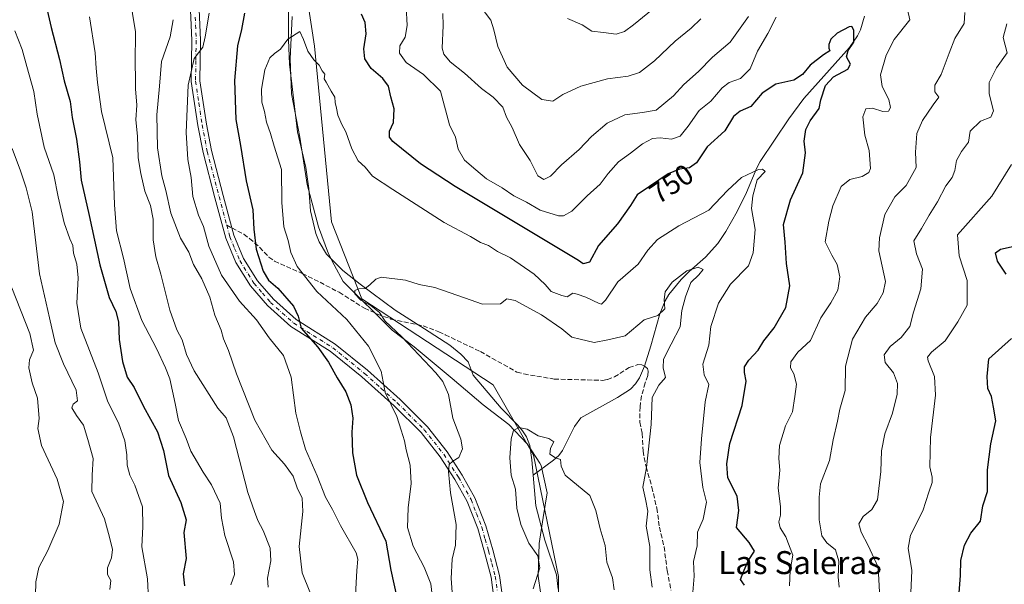
# Model space of a CAD drawing. Units: metres. Extents: x 617800 to 621255, y 4722494 to 4724866.
# Drawn here: x 620244 to 620586, y 4722783 to 4722979 of the extents above; entities that cross this region are included whole.
import ezdxf
from ezdxf.enums import TextEntityAlignment as Align

# ---------------------------------------------------------------- set-up
doc = ezdxf.new("R2010")
doc.units = ezdxf.units.M
doc.header["$MEASUREMENT"] = 0
doc.linetypes.add('DGN Style 3', pattern=[2.307223458686699, 1.648016756204785, -0.6592067024819142])
doc.linetypes.add('DGN Style 4', pattern=[2.6384748266838614, 1.318413404963828, -0.6592067024819142, 0.001648016756204785, -0.6592067024819142])
for name, color, linetype, lineweight in [('Arbolado forestal CxS', 92, 'Continuous', 0), ('Camino Cxs', 7, 'Continuous', 0), ('Camino eje', 30, 'DGN Style 4', 13), ('Corriente natural lineal', 142, 'Continuous', 13), ('Curva de nivel maestra', 30, 'Continuous', 30), ('Curva de nivel normal', 30, 'Continuous', 0), ('Entidad de ámbito territorial', 7, 'Continuous', 0), ('Entidad de ámbito territorial CxS', 92, 'Continuous', 0), ('Matorral CxS', 135, 'Continuous', 0), ('Rótulo de curva de nivel directora', 7, 'Continuous', 0), ('Senda', 7, 'DGN Style 3', 0), ('Senda no paivmentada conexión', 7, 'DGN Style 3', 0), ('Texto cartográfico', 7, 'Continuous', 0)]:
    doc.layers.add(name, color=color, linetype=linetype, lineweight=lineweight)
doc.styles.add('Style-Arial', font='txt')

msp = doc.modelspace()

# ---------------------------------------------------------------- linework, layer by layer
at = {"layer": 'Arbolado forestal CxS', "color": 92, "linetype": 'Continuous', "lineweight": 0}
for points in [[(620313.3510999996, 4723373.055500001, 770.7694999999949), (620302.7555000001, 4723327.1249, 768.5730999999942), (620277.6019000001, 4723276.7805, 765.4530999999988), (620277.0003000004, 4723235.6951, 763.6394), (620279.3548999997, 4723206.2523, 761.2969000000013), (620298.1892999997, 4723175.6315, 759.0239000000003), (620302.7928999999, 4723143.0767, 757.9689000000071), (620303.9693, 4723101.856100001, 754.5825999999943), (620313.3866999998, 4723055.9257, 750.633600000001), (620340.4619000005, 4723008.8169, 746.9171999999963), (620346.3475000003, 4722969.952299999, 745.0656000000017), (620352.2115000002, 4722908.833900001, 741.8470999999992), (620362.8369000005, 4722881.994100001, 740.7793999999994), (620408.4713000003, 4722852.140100001, 737.7358999999997), (620422.5119000003, 4722827.554300001, 733.6889999999986), (620431.2874999996, 4722785.4067, 732.7841999999946), (620431.0824999996, 4722718.043500001, 728.8319999999949), (620440.4994999999, 4722654.447100001, 728.9078000000009), (620434.6130999997, 4722626.181299999, 728.1275000000023), (620412.2451, 4722610.8717, 723.3001999999979), (620404.0047000004, 4722581.428900001, 721.3463000000047), (620411.0670999996, 4722561.407099999, 719.969299999997), (620426.1092999997, 4722538.5933, 718.6551999999938), (619662.6692000004, 4722525.413000001, 804.3374999999943)], [(620303.9693, 4723101.856100001, 754.5825999999943), (620313.3866999998, 4723055.9257, 750.633600000001), (620340.4619000005, 4723008.8169, 746.9171999999963), (620346.3475000003, 4722969.952299999, 745.0656000000017), (620352.2115000002, 4722908.833900001, 741.8470999999992), (620362.8369000005, 4722881.994100001, 740.7793999999994), (620408.4713000003, 4722852.140100001, 737.7358999999997), (620422.5119000003, 4722827.554300001, 733.6889999999986), (620431.2874999996, 4722785.4067, 732.7841999999946), (620431.0824999996, 4722718.043500001, 728.8319999999949), (620440.4994999999, 4722654.447100001, 728.9078000000009), (620434.6130999997, 4722626.181299999, 728.1275000000023), (620412.2451, 4722610.8717, 723.3001999999979), (620404.0047000004, 4722581.428900001, 721.3463000000047), (620411.0670999996, 4722561.407099999, 719.969299999997), (620426.1091999998, 4722538.593400001, 718.6551999999938)]]:
    msp.add_polyline3d(points, dxfattribs=at)
at = {"layer": 'Camino Cxs', "color": 7, "linetype": 'Continuous', "lineweight": 0}
for points in [[(620409.1401000004, 4722775.350099999, 741.7069000000047), (620407.7901, 4722785.1501, 740.1631000000052), (620405.4700999996, 4722793.9001, 740.7866000000067), (620403.1401000004, 4722802.0801, 740.529999999999), (620399.4501, 4722811.5101, 741.8475000000036), (620395.1901000004, 4722819.1501, 742.7330999999978), (620390.0900999998, 4722827.040100001, 745.2495000000055), (620383.4200999998, 4722835.4801, 746.1823000000004), (620374.0601000005, 4722844.7601, 749.5752000000067), (620362.7901, 4722854.9101, 752.1178000000073), (620351.8201000001, 4722863.780099999, 753.3888000000007), (620338.1401000004, 4722872.4101, 754.9906000000047), (620329.9501, 4722879.7401, 756.7418000000035), (620324.0601000005, 4722886.5101, 758.5730999999942), (620318.9901000002, 4722894.620100001, 759.0518000000012), (620315.4301000005, 4722903.1601, 757.1306999999942), (620311.7001, 4722917.200099999, 759.1196000000054), (620307.5601000005, 4722932.970100001, 759.3371000000043), (620305.7600999996, 4722942.300100001, 761.0835999999982), (620303.4501, 4722957.690099999, 760.199299999993), (620303.6501000002, 4722971.960100001, 761.7675000000019), (620303.0100999996, 4722987.970100001, 763.102899999998)], [(620409.1401000004, 4722775.350099999, 741.7069000000047), (620407.7901, 4722785.1501, 740.1631000000052), (620405.4700999996, 4722793.9001, 740.7866000000067), (620403.1401000004, 4722802.0801, 740.529999999999), (620399.4501, 4722811.5101, 741.8475000000036), (620395.1901000004, 4722819.1501, 742.7330999999978), (620390.0900999998, 4722827.040100001, 745.2495000000055), (620383.4200999998, 4722835.4801, 746.1823000000004), (620374.0601000005, 4722844.7601, 749.5752000000067), (620362.7901, 4722854.9101, 752.1178000000073), (620351.8201000001, 4722863.780099999, 753.3888000000007), (620338.1401000004, 4722872.4101, 754.9906000000047), (620329.9501, 4722879.7401, 756.7418000000035), (620324.0601000005, 4722886.5101, 758.5730999999942), (620318.9901000002, 4722894.620100001, 759.0518000000012), (620315.4301000005, 4722903.1601, 757.1306999999942), (620311.7001, 4722917.200099999, 759.1196000000054), (620307.5601000005, 4722932.970100001, 759.3371000000043), (620305.7600999996, 4722942.300100001, 761.0835999999982), (620303.4501, 4722957.690099999, 760.199299999993), (620303.6501000002, 4722971.960100001, 761.7675000000019), (620303.0100999996, 4722987.970100001, 763.102899999998)], [(620306.0100999996, 4722988.130100001, 761.507700000002), (620306.6601, 4722971.9901, 758.885500000004), (620306.4501, 4722957.890100001, 757.0347000000039), (620308.7200999996, 4722942.800100001, 758.5114999999934), (620310.4901000002, 4722933.640100001, 757.642200000002), (620314.6001000004, 4722917.960100001, 759.5426000000007), (620317.6001000004, 4722906.670100001, 754.051099999997), (620318.2801000001, 4722904.120100001, 754.6606000000029), (620321.6700999998, 4722896.0001, 757.8246000000072), (620326.4801000003, 4722888.3101, 755.6837999999989), (620332.0900999998, 4722881.850099999, 753.3641999999965), (620339.9600999998, 4722874.8101, 754.1723000000056), (620353.5701000001, 4722866.2301, 752.4075000000012), (620364.7401000002, 4722857.200099999, 749.7431000000071), (620376.1201, 4722846.940099999, 747.9510000000009), (620385.6601, 4722837.4801, 745.6640999999945), (620392.5301000001, 4722828.790100001, 742.1634999999952), (620397.7600999996, 4722820.700099999, 741.1432999999961), (620402.1700999998, 4722812.790100001, 740.699299999993), (620405.9901000002, 4722803.040100001, 740.7501999999951), (620408.3601000002, 4722794.700099999, 739.1763000000064), (620410.7401000002, 4722785.7401, 739.165399999998), (620412.1101000002, 4722775.7501, 739.5852000000014)], [(620306.0100999996, 4722988.130100001, 761.507700000002), (620306.6601, 4722971.9901, 758.885500000004), (620306.4501, 4722957.890100001, 757.0347000000039), (620308.7200999996, 4722942.800100001, 758.5114999999934), (620310.4901000002, 4722933.640100001, 757.642200000002), (620314.6001000004, 4722917.960100001, 759.5426000000007), (620317.6001000004, 4722906.670100001, 754.051099999997), (620318.2801000001, 4722904.120100001, 754.6606000000029), (620321.6700999998, 4722896.0001, 757.8246000000072), (620326.4801000003, 4722888.3101, 755.6837999999989), (620332.0900999998, 4722881.850099999, 753.3641999999965), (620339.9600999998, 4722874.8101, 754.1723000000056), (620353.5701000001, 4722866.2301, 752.4075000000012), (620364.7401000002, 4722857.200099999, 749.7431000000071), (620376.1201, 4722846.940099999, 747.9510000000009), (620385.6601, 4722837.4801, 745.6640999999945), (620392.5301000001, 4722828.790100001, 742.1634999999952), (620397.7600999996, 4722820.700099999, 741.1432999999961), (620402.1700999998, 4722812.790100001, 740.699299999993), (620405.9901000002, 4722803.040100001, 740.7501999999951), (620408.3601000002, 4722794.700099999, 739.1763000000064), (620410.7401000002, 4722785.7401, 739.165399999998), (620412.1101000002, 4722775.7501, 739.5852000000014)]]:
    msp.add_polyline3d(points, dxfattribs=at)
at = {"layer": 'Camino eje', "color": 30, "linetype": 'DGN Style 4', "lineweight": 13}
for points in [[(620304.8300999999, 4722980.045100001, 762.1750999999931), (620305.1551000001, 4722971.975099999, 760.3307000000059), (620305.0500999996, 4722964.925100001, 758.2654999999941), (620304.9501, 4722957.790100001, 758.5945999999968), (620306.1051000003, 4722950.095100001, 757.1824999999953), (620307.2401000002, 4722942.550100001, 758.8850999999996), (620309.0251000002, 4722933.3051, 758.4809999999999), (620311.0950999996, 4722925.420100001, 758.0774999999995), (620313.1501000002, 4722917.5801, 758.8214000000008), (620315.7984999996, 4722907.612299999, 756.297200000001)], [(620315.7984999996, 4722907.612299999, 756.297200000001), (620316.8551000003, 4722903.640100001, 754.8410000000005), (620318.5500999996, 4722899.5801, 756.0967999999993), (620320.3300999999, 4722895.3101, 758.1748999999982), (620325.2701000003, 4722887.4101, 756.8312000000006), (620328.2150999998, 4722884.0251, 755.6061999999947), (620331.0201000003, 4722880.795100001, 755.0236000000006), (620339.0500999996, 4722873.610099999, 754.2796999999993), (620345.8901000004, 4722869.295100001, 753.060500000007), (620352.6951000001, 4722865.005100001, 752.5488999999943), (620363.7651000004, 4722856.0551, 750.7304000000004), (620369.4550999999, 4722850.925100001, 750.2609999999986), (620375.0900999998, 4722845.850099999, 748.5466000000015), (620384.5401, 4722836.4801, 745.6211999999941), (620391.3101000005, 4722827.915100001, 743.411500000002), (620396.4751000004, 4722819.925100001, 741.5541999999988), (620400.8101000005, 4722812.1501, 741.0798999999971), (620402.7200999996, 4722807.2751, 739.2485000000015), (620404.5651000004, 4722802.5601, 740.4438999999985), (620405.7500999998, 4722798.390100001, 740.7638000000007), (620406.9151, 4722794.300100001, 739.2137999999978), (620408.0751, 4722789.925100001, 739.2731000000058), (620409.2651000004, 4722785.4451, 739.6680999999954), (620409.9501, 4722780.450099999, 739.9931999999973)]]:
    msp.add_polyline3d(points, dxfattribs=at)
at = {"layer": 'Corriente natural lineal', "color": 142, "linetype": 'Continuous', "lineweight": 13, "extrusion": (-0.04287047401199082, -0.0312887759391707, 0.9985905742386195), "elevation": -173636.5144136852, "flags": 128}
msp.add_lwpolyline([(-3449086.110383562, 3280803.670974461), (-3449086.110383562, 3280794.905878281)], dxfattribs=at)
at = {"layer": 'Corriente natural lineal', "color": 142, "linetype": 'Continuous', "lineweight": 13}
for points in [[(620337.1501000002, 4722995.470100001, 746.4195999999939), (620337.3000999996, 4722972.130100001, 745.5323000000063), (620337.6601, 4722963.710100001, 744.1619999999967), (620340.4301000005, 4722940.120100001, 743.1261999999988), (620343.2701000003, 4722927.700099999, 742.7661999999983), (620344.4001000002, 4722920.360099999, 742.5025000000023), (620344.9200999998, 4722912.600099999, 742.2434000000068), (620346.7500999998, 4722904.720100001, 742.204700000002), (620347.9401000004, 4722901.8201, 742.1616000000067), (620350.4801000003, 4722897.530099999, 741.9060000000028), (620356.2600999996, 4722891.9301, 740.9667000000045), (620362.2500999998, 4722887.110099999, 740.2891999999993), (620374.4401000004, 4722878.100099999, 739.2834000000004), (620384.6801000005, 4722871.520099999, 738.4113000000071), (620393.4200999998, 4722865.9101, 737.9455000000017), (620397.3101000005, 4722862.790100001, 737.8457000000053), (620399.8400999998, 4722860.0801, 737.5158999999985), (620401.5301000001, 4722855.420100001, 737.6647999999988), (620411.2701000003, 4722843.9801, 737.5322000000016), (620417.1201, 4722838.0601, 736.1235000000015), (620418.7801000001, 4722836.120100001, 735.5409000000074), (620420.1801000005, 4722834.0001, 734.9513000000007), (620421.3101000005, 4722830.970100001, 734.3705000000047), (620422.0000999998, 4722826.040100001, 733.7829999999958), (620422.4700999996, 4722820.690099999, 733.6033000000026)], [(620537.7801000001, 4722980.340100001, 750.9263999999966), (620536.3400999998, 4722975.5701, 750.6162999999942), (620535.3701, 4722973.5701, 750.4284000000043), (620532.5301000001, 4722969.4301, 749.2885999999999), (620516.7001, 4722951.690099999, 748.7333999999975), (620511.3901000004, 4722944.6801, 747.6970000000001), (620501.4801000003, 4722929.7601, 746.2216000000044), (620500.2901, 4722927.590100001, 746.0708000000013), (620496.7301000003, 4722919.0601, 744.1493000000046), (620493.4001000002, 4722912.4101, 743.4856000000001), (620489.5100999996, 4722905.390100001, 743.0065999999933), (620486.6901000004, 4722901.300100001, 742.4899000000005), (620482.4101, 4722896.470100001, 741.4085999999952), (620476.7500999998, 4722891.5701, 741.2231999999932), (620473.9600999998, 4722888.780099999, 741.1361999999937), (620469.6700999998, 4722883.520099999, 741.1257999999943), (620468.4101, 4722881.340100001, 741.1143000000012), (620466.4901000002, 4722876.7401, 740.4331999999995), (620463.3901000004, 4722865.6501, 738.431899999996), (620461.2001, 4722858.630100001, 737.5718999999954), (620459.4301000005, 4722854.5101, 737.0899999999965), (620458.0701000001, 4722852.390100001, 736.7418999999937), (620456.3101000005, 4722850.600099999, 736.6496000000043), (620451.8300999999, 4722847.620100001, 736.4061999999976), (620439.0800999999, 4722840.5701, 735.8752999999998), (620436.8400999998, 4722837.5801, 735.4043999999994), (620432.7001, 4722829.2401, 734.7623000000021), (620431.4200999998, 4722827.540100001, 734.3948999999994), (620429.5401, 4722825.850099999, 734.068499999994)], [(620422.4700999996, 4722820.690099999, 733.6033000000026), (620423.4101, 4722809.940099999, 733.164300000004), (620426.5601000005, 4722798.0001, 732.3816999999982), (620430.5500999996, 4722785.950099999, 733.1413000000031), (620431.1300999997, 4722780.970100001, 732.3410000000005)]]:
    msp.add_polyline3d(points, dxfattribs=at)
at = {"layer": 'Curva de nivel maestra', "color": 30, "linetype": 'Continuous', "lineweight": 30, "flags": 128}
for points, elevation in [([(620251.8499999996, 4722989.040100001), (620254.6600000003, 4722976.470100001), (620257.6100000005, 4722965.300100001), (620259.2300000006, 4722957.920100001), (620261.29, 4722950.6601), (620261.9600000001, 4722945.100099999), (620263.4600000001, 4722937.600099999), (620264.54, 4722929.6801), (620265.0800000001, 4722923.270099999), (620267.9199999999, 4722911.040100001), (620271.6200000001, 4722893.8201), (620274.9199999999, 4722882.470100001), (620277.1900000004, 4722877.6601), (620278.1799999997, 4722873.9801), (620278.3499999996, 4722867.8201), (620279.5099999999, 4722860.1801), (620281.2000000002, 4722854.790100001), (620283.6200000001, 4722851.100099999), (620286.8399999999, 4722844.5601), (620291.7599999999, 4722835.720100001), (620293.8200000003, 4722829.290100001), (620295.4900000002, 4722820.590100001), (620299.7800000003, 4722811.090100001), (620301.6299999999, 4722805.0801), (620300.9000000004, 4722800.6801), (620301.7199999997, 4722791.6601), (620300.6299999999, 4722786.3301), (620301.1100000005, 4722782.140100001)], 775), ([(620321.9500000002, 4722981.4801), (620320.9500000002, 4722975.800100001), (620319.5700000003, 4722970.040100001), (620318.4900000002, 4722957.960100001), (620318.9500000002, 4722944.420100001), (620320.5499999998, 4722935.3301), (620322.5899999999, 4722923.0601), (620324.9199999999, 4722913.0001), (620325.2300000006, 4722906.2401), (620326.0800000001, 4722899.3201), (620328.4400000004, 4722891.600099999), (620330.3600000005, 4722888.4801), (620333.54, 4722885.700099999), (620339.0599999996, 4722879.420100001), (620340.6600000003, 4722876.020099999), (620341.75, 4722871.780099999), (620347.54, 4722865.170100001), (620351.2300000006, 4722860.020099999), (620354.1900000004, 4722854.4901), (620357.2100000001, 4722849.690099999), (620358.9400000004, 4722845.120100001), (620359.6699999999, 4722840.470100001), (620359.3399999999, 4722835.6601), (620359.5300000003, 4722828.4101), (620360.9699999997, 4722820.6601), (620364.7400000002, 4722811.0801), (620371.1900000004, 4722797.6601), (620372.9500000002, 4722787.640100001), (620375.2400000002, 4722776.9901)], 750), ([(620496.0199999996, 4722782.360099999), (620494.6600000003, 4722784.340100001), (620495.4800000006, 4722786.790100001), (620497.2800000003, 4722790.840100001), (620499.4699999997, 4722794.170100001), (620497.6200000001, 4722797.1801), (620493.1699999999, 4722802.440099999), (620494.0199999996, 4722808.3301), (620493.4500000002, 4722813.3201), (620490.2199999997, 4722819.7301), (620489.8399999999, 4722824.590100001), (620490.8600000005, 4722831.690099999), (620495.1500000004, 4722844.840100001), (620496.54, 4722853.3101), (620495.9800000006, 4722856.3301), (620496, 4722858.3301), (620497.5499999998, 4722860.6601), (620500.7400000002, 4722864.130100001), (620502.7199999997, 4722867.390100001), (620506.3099999996, 4722871.9801), (620510.3499999996, 4722879.0001), (620511.7699999996, 4722886.5701), (620510.5700000003, 4722894.3301), (620510.1500000004, 4722901.780099999), (620509.6200000001, 4722907.850099999), (620511.9500000002, 4722916.460100001), (620516.29, 4722925.850099999), (620517.1699999999, 4722932.790100001), (620516.7999999998, 4722936.9301), (620517.3300000001, 4722940.960100001), (620518.8300000001, 4722943.960100001), (620521.9500000002, 4722948.2601), (620522.5800000001, 4722951.2301), (620524.1799999997, 4722956.270099999), (620527.0099999999, 4722959.2601), (620531.9600000001, 4722961.970100001), (620532.8899999997, 4722963.7301), (620531.54, 4722966.1801), (620532.0199999996, 4722968.4001), (620534.0499999998, 4722971.280099999), (620534.0999999996, 4722975.5601), (620533.2999999998, 4722976.770099999), (620532.4199999999, 4722976.6601), (620528.2199999997, 4722974.5001), (620526, 4722972.3301), (620525.29, 4722970.4901), (620525.3499999996, 4722969.300100001), (620525.7400000002, 4722968.360099999), (620523.54, 4722966.960100001), (620518.8700000001, 4722963.3201), (620516.2000000002, 4722960.0601), (620513.2000000002, 4722958.1501), (620506.8700000001, 4722956.720100001), (620502.2000000002, 4722953.550100001), (620498.2000000002, 4722948.960100001), (620494.5300000003, 4722947.300100001), (620492.2000000002, 4722945.4901), (620489.2000000002, 4722940.450099999), (620483.0099999999, 4722934.890100001), (620479.2999999998, 4722929.3201), (620476.9000000004, 4722927.550100001), (620473.3300000001, 4722927.130100001), (620469.3799999999, 4722925.5101), (620462.9699999997, 4722921.100099999), (620458.6699999999, 4722918.1501), (620456.3399999999, 4722914.440099999), (620451.7999999998, 4722908.100099999), (620445.2400000002, 4722900.5701), (620442.0300000003, 4722894.8101), (620439.9000000004, 4722894.1801), (620438.2000000002, 4722895.4101), (620395.29, 4722921.0601), (620383.1799999997, 4722928.9801), (620373.5899999999, 4722936.7301), (620372.4100000003, 4722938.3101), (620372.4299999997, 4722940.3301), (620373.8799999999, 4722943.390100001), (620374.04, 4722948.190099999), (620372.9000000004, 4722952.360099999), (620372.04, 4722956.0101), (620370.0800000001, 4722958.670100001), (620366.0599999996, 4722962.220100001), (620363.8300000001, 4722965.5601), (620363.5599999996, 4722968.960100001), (620364.3200000003, 4722974.270099999), (620363.9900000002, 4722978.130100001), (620362.6500000004, 4722981.120100001)], 750), ([(620587.0999999996, 4722890.5801), (620584.0800000001, 4722895.140100001), (620583.3700000001, 4722898.0001), (620585.0899999999, 4722899.2601), (620589.8300000001, 4722900.380100001)], 775), ([(620570.3399999999, 4722775.190099999), (620571.2199999997, 4722785.770099999), (620571.2599999999, 4722790.9301), (620572.5999999996, 4722796.300100001), (620574.7599999999, 4722800.460100001), (620578.1699999999, 4722804.6801), (620578.9900000002, 4722810.0001), (620580.5199999996, 4722815.0001), (620580.5700000003, 4722822.550100001), (620581.7199999997, 4722831.520099999), (620583.4100000003, 4722839.5101), (620582.6600000003, 4722844.3201), (620581.9100000003, 4722848.0001), (620580.6399999997, 4722850.770099999), (620580.4299999997, 4722854.970100001), (620581.0199999996, 4722861.1501), (620588.9600000001, 4722868.1601)], 775)]:
    msp.add_lwpolyline(points, dxfattribs=dict(at, elevation=elevation))
at = {"layer": 'Curva de nivel normal', "color": 30, "linetype": 'Continuous', "lineweight": 0, "flags": 128}
for points, elevation in [([(620434.4100000003, 4722979.520099999), (620439.4600000001, 4722977.3201), (620442.8200000003, 4722975.130100001), (620446.9199999999, 4722974.720100001), (620451.2999999998, 4722974.100099999), (620454.2699999996, 4722975.040100001), (620457.3899999997, 4722977.350099999), (620474.1799999997, 4722991.200099999)], 770), ([(620281.9299999997, 4722987.770099999), (620284.0499999998, 4722974.940099999), (620283.9400000004, 4722964.050100001), (620284.0800000001, 4722958.630100001), (620283.9900000002, 4722955.130100001), (620284.5300000003, 4722949.4001), (620284.1900000004, 4722944.2601), (620284.7699999996, 4722938.5701), (620284.9299999997, 4722931.110099999), (620285.9299999997, 4722925.6601), (620287.25, 4722919.5001), (620289.25, 4722914.5101), (620290.2000000002, 4722909.780099999), (620290.1799999997, 4722902.5101), (620291.0899999999, 4722896.670100001), (620292.8799999999, 4722890.550100001), (620295.9400000004, 4722878.0801), (620298.4400000004, 4722871.2401), (620300.25, 4722867.790100001), (620301.8200000003, 4722862.6801), (620304.5199999996, 4722857.0001), (620312.6900000004, 4722843.960100001), (620315.6500000004, 4722840.620100001), (620318.1600000003, 4722833.9901), (620323.1799999997, 4722814.6601), (620325.4299999997, 4722808.050100001), (620326.6200000001, 4722804.880100001), (620328.4800000006, 4722801.4001), (620330.9400000004, 4722795.220100001), (620331.2000000002, 4722790.790100001), (620330.0099999999, 4722784.8201), (620330.1799999997, 4722781.6501)], 765), ([(620378.2199999997, 4722983.6601), (620378.6200000001, 4722977.110099999), (620377.8700000001, 4722973.040100001), (620376.0899999999, 4722970.0101), (620375.9299999997, 4722967.540100001), (620378.2300000006, 4722964.2501), (620384.29, 4722960.0601), (620390.1699999999, 4722954.270099999), (620393.3799999999, 4722942.590100001), (620395.3700000001, 4722938.290100001), (620396.29, 4722934.1501), (620398.5700000003, 4722930.300100001), (620402.4400000004, 4722926.890100001), (620406.2100000001, 4722923.7401), (620411.6600000003, 4722920.6601), (620415.7699999996, 4722917.860099999), (620420.0899999999, 4722915.610099999), (620424.8399999999, 4722912.9001), (620431.2999999998, 4722910.860099999), (620433.0099999999, 4722910.9101), (620435.9500000002, 4722912.5601), (620441.1900000004, 4722917.8201), (620445.7199999997, 4722921.9001), (620448.5300000003, 4722925.6801), (620452.2000000002, 4722929.6601), (620456.2800000003, 4722932.6501), (620460.54, 4722935.960100001), (620463.9500000002, 4722937.8201), (620466.6699999999, 4722938.090100001), (620470.6299999999, 4722937.540100001), (620473.5800000001, 4722938.670100001), (620476.4299999997, 4722942.140100001), (620480.2000000002, 4722947.5001), (620484.2800000003, 4722950.850099999), (620488.2000000002, 4722955.460100001), (620490.7000000002, 4722957.3301), (620494.5499999998, 4722958.690099999), (620497.9600000001, 4722962.100099999), (620500.5700000003, 4722968.1501), (620504.1200000001, 4722974.3201), (620507.0599999996, 4722980.0001)], 755), ([(620480.8300000001, 4722979.4801), (620477.3799999999, 4722976.210100001), (620471.8300000001, 4722971.6801), (620464.6799999997, 4722964.890100001), (620459.4600000001, 4722960.8301), (620455.4600000001, 4722959.550100001), (620448.3300000001, 4722958.590100001), (620438.9800000006, 4722956.0101), (620432.7199999997, 4722953.130100001), (620429.3300000001, 4722950.8201), (620425.4900000002, 4722951.4301), (620418.6799999997, 4722956.3201), (620413.4400000004, 4722962.600099999), (620410.1900000004, 4722969.800100001), (620408.7300000006, 4722975.610099999), (620407.7599999999, 4722979.0001), (620403.6500000004, 4722984.370100001)], 765), ([(620552.1699999999, 4722985.2401), (620553.5300000003, 4722979.110099999), (620548.0300000003, 4722972.300100001), (620545.29, 4722966.8201), (620543.3499999996, 4722959.960100001), (620543.8700000001, 4722955.890100001), (620546.2800000003, 4722951.440099999), (620546.7800000003, 4722948.600099999), (620546.0599999996, 4722947.360099999), (620544.1699999999, 4722947.200099999), (620540.5999999996, 4722948.390100001), (620538.2599999999, 4722948.0801), (620537.1500000004, 4722945.3301), (620537.8399999999, 4722939.0001), (620539.3799999999, 4722933.6601), (620539.8399999999, 4722927.3301), (620539.2400000002, 4722925.970100001), (620536.9600000001, 4722924.540100001), (620532.6500000004, 4722923.5001), (620529.6299999999, 4722921.0601), (620526.7300000006, 4722914.350099999), (620525.3499999996, 4722909.0001), (620524.04, 4722901.840100001), (620526.4000000004, 4722897.1801), (620528.2000000002, 4722893.9301), (620529.2000000002, 4722889.6501), (620528.4800000006, 4722885.0101), (620526.0199999996, 4722880.6601), (620522.5899999999, 4722875.390100001), (620518.9500000002, 4722867.550100001), (620514.6100000005, 4722863.450099999), (620512.0899999999, 4722860.100099999), (620512.0199999996, 4722857.9901), (620513.1600000003, 4722855.940099999), (620514.04, 4722852.3301), (620513.5199999996, 4722848.0001), (620512.6500000004, 4722842.690099999), (620510.2800000003, 4722837.780099999), (620508.2199999997, 4722831.030099999), (620507.9900000002, 4722826.420100001), (620508.3099999996, 4722822.340100001), (620507.7000000002, 4722816.170100001), (620508.4699999997, 4722809.770099999), (620508.5599999996, 4722806.7601), (620507.9900000002, 4722804.420100001), (620508.3700000001, 4722802.300100001), (620510.3600000005, 4722799.2301), (620512.7999999998, 4722792.8301), (620511.8499999996, 4722787.420100001), (620511.6900000004, 4722782.1801)], 755), ([(620360.6299999999, 4722778.860099999), (620361.0499999998, 4722787.460100001), (620361.4199999999, 4722791.360099999), (620360.8200000003, 4722793.6601), (620355.3600000005, 4722803.090100001), (620352.5700000003, 4722808.720100001), (620350.1600000003, 4722813.020099999), (620347.2599999999, 4722820.4101), (620343.25, 4722829.720100001), (620341.4800000006, 4722835.690099999), (620339.8499999996, 4722842.2601), (620338.2199999997, 4722854.7401), (620335.5499999998, 4722862.290100001), (620330.5999999996, 4722868.390100001), (620326.1699999999, 4722874.710100001), (620320.2000000002, 4722881.2601), (620314.0300000003, 4722890.2401), (620309.5300000003, 4722900.3301), (620307.7199999997, 4722907.220100001), (620305.9299999997, 4722911.1801), (620304.0499999998, 4722917.640100001), (620303.4199999999, 4722924.220100001), (620302.2300000006, 4722930.450099999), (620301.7000000002, 4722939.890100001), (620302.3799999999, 4722956.4001), (620304.4199999999, 4722965.620100001), (620307.4699999997, 4722969.610099999), (620308.3499999996, 4722973.140100001), (620309.6799999997, 4722981.460100001)], 755), ([(620497.3499999996, 4722980.270099999), (620490.9800000006, 4722971.3301), (620484.8700000001, 4722966.100099999), (620479.9400000004, 4722961.0701), (620474.9299999997, 4722956.590100001), (620471.2800000003, 4722952.640100001), (620465.25, 4722947.620100001), (620460.4400000004, 4722946.880100001), (620454.3300000001, 4722946.100099999), (620448.2000000002, 4722943.090100001), (620442.7100000001, 4722938.5101), (620438.4000000004, 4722934.0001), (620432.25, 4722928.620100001), (620428.4199999999, 4722924.6601), (620426.2000000002, 4722923.4901), (620424.1100000005, 4722924.8301), (620421.3799999999, 4722930.110099999), (620417.6900000004, 4722935.7601), (620415.0999999996, 4722941.640100001), (620413.2100000001, 4722945.200099999), (620411.8600000005, 4722948.6601), (620408.5800000001, 4722952.2301), (620404.5099999999, 4722955.1801), (620398.54, 4722960.5601), (620393.5999999996, 4722964.440099999), (620391.3600000005, 4722967.190099999), (620390.79, 4722969.210100001), (620391.1100000005, 4722977.130100001), (620390.9500000002, 4722981.3101)], 760), ([(620528.8899999997, 4722781.6801), (620528.5800000001, 4722785.2301), (620528.8799999999, 4722790.770099999), (620527.7000000002, 4722794.6601), (620524.6399999997, 4722797.140100001), (620522.8899999997, 4722799.5801), (620522.0300000003, 4722805.100099999), (620522.0300000003, 4722813.0001), (620522.4800000006, 4722817.6601), (620525.5599999996, 4722825.7301), (620526.9000000004, 4722832.940099999), (620528.3200000003, 4722839.4801), (620529.1799999997, 4722843.5701), (620531, 4722850.0701), (620531.2000000002, 4722858.5801), (620533.5800000001, 4722867.9901), (620538.0999999996, 4722875.640100001), (620542.1500000004, 4722880.360099999), (620544.2800000003, 4722884.1601), (620545.0999999996, 4722888.040100001), (620542.79, 4722898.770099999), (620542.9600000001, 4722903.270099999), (620544.8200000003, 4722911.340100001), (620548.2999999998, 4722917.530099999), (620552.3099999996, 4722921.470100001), (620555.79, 4722927.720100001), (620555.5, 4722933.0001), (620556.0099999999, 4722939.520099999), (620557.9199999999, 4722944.110099999), (620561.7100000001, 4722949.520099999), (620563.6200000001, 4722952.2501), (620562.2100000001, 4722954.020099999), (620562.2199999997, 4722956.370100001), (620564.3899999997, 4722960.140100001), (620567.2599999999, 4722967.450099999), (620569.1799999997, 4722972.6601), (620572.4299999997, 4722977.8101), (620572.6799999997, 4722981.640100001)], 760), ([(620317.25, 4722782.470100001), (620318.5199999996, 4722786.120100001), (620318.1699999999, 4722790.540100001), (620315.1799999997, 4722799.6501), (620313.9400000004, 4722805.7401), (620313.4699999997, 4722810.9001), (620310.5, 4722817.280099999), (620307.5800000001, 4722821.6501), (620303.2999999998, 4722829.020099999), (620301.6600000003, 4722833.4301), (620298.9699999997, 4722839.700099999), (620297.8600000005, 4722845.640100001), (620295.9800000006, 4722854.120100001), (620294.4400000004, 4722857.960100001), (620291.4000000004, 4722864.7401), (620286.2999999998, 4722874.4901), (620282.1500000004, 4722885.620100001), (620279.8600000005, 4722896.190099999), (620277.4900000002, 4722905.710100001), (620276.7599999999, 4722914.7601), (620276.0999999996, 4722931.0601), (620272.2100000001, 4722947.1601), (620270.8600000005, 4722957.3301), (620270.3600000005, 4722962.3201), (620270.0199999996, 4722967.600099999), (620268.0300000003, 4722980.110099999)], 770), ([(620297.1100000005, 4722979.1601), (620296.0800000001, 4722973.210100001), (620293.0800000001, 4722964.6601), (620292.4199999999, 4722956.0001), (620291.4800000006, 4722946.0001), (620291.6500000004, 4722934.5101), (620293.1600000003, 4722924.770099999), (620294.5800000001, 4722919.720100001), (620296.3799999999, 4722911.850099999), (620299.7599999999, 4722903.100099999), (620302.5999999996, 4722898.2301), (620304.2699999996, 4722893.950099999), (620307.1900000004, 4722889.0001), (620309.9199999999, 4722882.550100001), (620311.6399999997, 4722876.380100001), (620313.8600000005, 4722871.1501), (620314.6500000004, 4722868.0601), (620316.4400000004, 4722863.9901), (620319.1600000003, 4722855.9101), (620325.5599999996, 4722839.790100001), (620331.4600000001, 4722829.3201), (620335.9500000002, 4722824.460100001), (620338.9100000003, 4722820.350099999), (620340.3399999999, 4722816.280099999), (620342.0099999999, 4722812.6501), (620342.3200000003, 4722808.040100001), (620341.0300000003, 4722795.8201), (620342.04, 4722786.700099999), (620344.75, 4722780.050100001)], 760), ([(620542.9800000006, 4722779.890100001), (620542.5499999998, 4722788.6801), (620539.0599999996, 4722796.140100001), (620536.6200000001, 4722800.790100001), (620535.8399999999, 4722803.6801), (620537.2400000002, 4722806.220100001), (620540.3300000001, 4722808.6601), (620542.2699999996, 4722812.030099999), (620543.5, 4722821.960100001), (620543.6600000003, 4722829.120100001), (620544.8200000003, 4722835.020099999), (620547.5199999996, 4722842.2401), (620549.1600000003, 4722848.8101), (620549.29, 4722852.530099999), (620547.8600000005, 4722856.290100001), (620544.9100000003, 4722859.860099999), (620544.6100000005, 4722862.5601), (620546.6399999997, 4722865.420100001), (620550.5300000003, 4722868.520099999), (620553.5199999996, 4722872.340100001), (620554.8499999996, 4722877.340100001), (620557.4199999999, 4722885.550100001), (620557.8899999997, 4722892.350099999), (620555.7999999998, 4722897.620100001), (620554.9500000002, 4722902.220100001), (620557.5800000001, 4722906.4801), (620560.2999999998, 4722911.120100001), (620563.2199999997, 4722915.800100001), (620566.0899999999, 4722921.360099999), (620568.2699999996, 4722924.290100001), (620569.2300000006, 4722926.6601), (620569.79, 4722930.1601), (620571.5199999996, 4722933.3201), (620573.9900000002, 4722936.5001), (620574.5800000001, 4722940.3301), (620578.0999999996, 4722943.8101), (620581.7000000002, 4722945.2401), (620582.6100000005, 4722947.4801), (620581.1699999999, 4722953.4101), (620581.1299999999, 4722957.3201), (620583.7100000001, 4722962.4101), (620587.4600000001, 4722967.6601), (620586.0099999999, 4722973.0001), (620587.3200000003, 4722977.6601)], 765), ([(620288.5499999998, 4722777.3301), (620288.1699999999, 4722784.600099999), (620286.2100000001, 4722795.6601), (620286.6399999997, 4722802.8201), (620286.5, 4722809.640100001), (620283.8399999999, 4722817.1601), (620282.0700000003, 4722820.6601), (620281.1500000004, 4722824.170100001), (620281.0700000003, 4722827.6801), (620280.3700000001, 4722832.5601), (620278.1299999999, 4722838.870100001), (620274.4000000004, 4722846.200099999), (620271.0599999996, 4722856.280099999), (620264.9800000006, 4722871.860099999), (620263.5800000001, 4722880.4901), (620264.1299999999, 4722889.270099999), (620263.5999999996, 4722894.0801), (620262.4299999997, 4722897.9001), (620262.29, 4722900.5801), (620261.1500000004, 4722902.920100001), (620259.2199999997, 4722908.420100001), (620257.0899999999, 4722917.5601), (620255.5899999999, 4722925.1501), (620252.2800000003, 4722934.790100001), (620249.8099999996, 4722946.280099999), (620248.6399999997, 4722954.120100001), (620246.2199999997, 4722962.870100001), (620244.6600000003, 4722968.8301), (620242.0700000003, 4722975.300100001)], 780), ([(620387.2599999999, 4722778.9001), (620386.8799999999, 4722782.890100001), (620384.4900000002, 4722788.6501), (620380.6399999997, 4722795.950099999), (620378.7599999999, 4722802.4001), (620378.9100000003, 4722809.3301), (620379.9699999997, 4722817.710100001), (620379.6900000004, 4722824.1501), (620378.25, 4722829.440099999), (620377.6200000001, 4722832.620100001), (620376.4500000002, 4722836.290100001), (620374.9699999997, 4722841.100099999), (620370.9500000002, 4722849.360099999), (620369.5999999996, 4722856.800100001), (620365.1299999999, 4722865.530099999), (620357.6299999999, 4722874.800100001), (620347.1399999997, 4722884.520099999), (620340.3600000005, 4722893.3201), (620338.1200000001, 4722898.1801), (620337.1600000003, 4722902.290100001), (620335.6900000004, 4722907.0801), (620335, 4722915.590100001), (620334.8399999999, 4722926.9801), (620332.3600000005, 4722935.170100001), (620331.0300000003, 4722939.5001), (620329.6900000004, 4722943.4901), (620328.9500000002, 4722947.1501), (620328.0099999999, 4722950.4801), (620327.8600000005, 4722955.0001), (620329.0199999996, 4722961.6601), (620330.8099999996, 4722965.860099999), (620332.3799999999, 4722967.440099999), (620334.5199999996, 4722968.860099999), (620337.1100000005, 4722972.350099999), (620341.2400000002, 4722975.0801), (620342.4800000006, 4722972.3101), (620344.0199999996, 4722968.2301), (620346.1500000004, 4722965.140100001), (620347.9800000006, 4722963.380100001), (620349.0499999998, 4722961.4001), (620349.9000000004, 4722960.1801), (620349.6600000003, 4722958.620100001), (620350.3899999997, 4722957.360099999), (620352.1200000001, 4722954.280099999), (620353.4199999999, 4722952.2501), (620353.54, 4722950.3301), (620354.0199999996, 4722948.3201), (620354.4600000001, 4722945.940099999), (620355.8600000005, 4722942.670100001), (620357.2699999996, 4722940.0801), (620359.3700000001, 4722934.1801), (620361.5599999996, 4722930.040100001), (620364.0199999996, 4722927.8301), (620366.5800000001, 4722924.720100001), (620373.5899999999, 4722920.0601), (620391.4800000006, 4722908.620100001), (620400.6900000004, 4722903.6601), (620404.1600000003, 4722901.620100001), (620406.9000000004, 4722900.540100001), (620410.0099999999, 4722898.4801), (620414.5800000001, 4722896.290100001), (620422.8399999999, 4722890.590100001), (620426.6600000003, 4722887.020099999), (620428.7599999999, 4722884.550100001), (620432.4400000004, 4722883.2301), (620434.2800000003, 4722882.7501), (620436.2000000002, 4722883.9901), (620437.7100000001, 4722883.640100001), (620440.7400000002, 4722882.620100001), (620445.3600000005, 4722880.380100001), (620446.2800000003, 4722880.1601), (620447.6200000001, 4722881.5601), (620451.8600000005, 4722887.9801), (620458.9900000002, 4722894.090100001), (620462.3399999999, 4722898.9301), (620465.7699999996, 4722902.670100001), (620473.1100000005, 4722907.4001), (620483.5999999996, 4722912.850099999), (620490.04, 4722919.6601), (620494.9000000004, 4722924.2401), (620500.9100000003, 4722927.0101), (620502.29, 4722927.120100001), (620503.1399999997, 4722926.3301), (620500.4199999999, 4722923.4801), (620498.9299999997, 4722917.850099999), (620498.4600000001, 4722913.4901), (620499.6600000003, 4722906.1801), (620498.9600000001, 4722897.9801), (620497.3899999997, 4722893.4801), (620491.0999999996, 4722887.100099999), (620486.9400000004, 4722880.4801), (620484.2999999998, 4722872.420100001), (620483.5999999996, 4722865.9001), (620481.5, 4722859.220100001), (620481.9100000003, 4722855.5801), (620483.5300000003, 4722852.220100001), (620482.25, 4722846.1801), (620481.0099999999, 4722833.350099999), (620480.4600000001, 4722825.040100001), (620481.4699999997, 4722816.3301), (620482.79, 4722811.2501), (620481.5700000003, 4722805.300100001), (620479.5800000001, 4722800.860099999), (620479.4800000006, 4722796.020099999), (620478.2999999998, 4722790.640100001), (620478.4800000006, 4722785.5001), (620477.8300000001, 4722777.1601)], 745.0000000000001), ([(620275.0899999999, 4722780.9001), (620275.5, 4722783.970100001), (620274.2800000003, 4722786.0801), (620274.2999999998, 4722788.440099999), (620275.7400000002, 4722791.860099999), (620276.04, 4722794.7401), (620274.9600000001, 4722799.0701), (620273.2000000002, 4722805.4301), (620268.8899999997, 4722815.0001), (620268.9600000001, 4722820.6601), (620269.3200000003, 4722826.5001), (620267.5099999999, 4722833.030099999), (620265.9100000003, 4722838.050100001), (620263.4600000001, 4722841.390100001), (620261.8799999999, 4722844.030099999), (620262.4000000004, 4722845.4001), (620263.9100000003, 4722846.5701), (620263.4400000004, 4722850.220100001), (620258.9900000002, 4722859.390100001), (620256.1200000001, 4722866.6601), (620254.0800000001, 4722875.360099999), (620250.6699999999, 4722890.7501), (620248.1200000001, 4722912.300100001), (620246.0199999996, 4722920.670100001), (620244.0499999998, 4722926.5701), (620241.1399999997, 4722934.280099999)], 785), ([(620588.9400000004, 4722928.710100001), (620582.04, 4722917.7401), (620570.1100000005, 4722904.3301), (620570.6600000003, 4722896.960100001), (620573.4600000001, 4722888.380100001), (620573.5300000003, 4722879.850099999), (620570.2000000002, 4722874.030099999), (620565.8700000001, 4722867.440099999), (620561.0199999996, 4722863.5001), (620559.7400000002, 4722861.700099999), (620559.8799999999, 4722860.440099999), (620562.0800000001, 4722854.950099999), (620562.4699999997, 4722848.540100001), (620560.6699999999, 4722833.800100001), (620560.4400000004, 4722823.5801), (620561.3399999999, 4722819.9001), (620561.3399999999, 4722818.050100001), (620560.2000000002, 4722814.7601), (620558.0599999996, 4722808.2401), (620553.7800000003, 4722799.8101), (620552.9299999997, 4722795.280099999), (620554.2599999999, 4722787.4901), (620553.8600000005, 4722779.690099999)], 770), ([(620463.8300000001, 4722781.630100001), (620463.0999999996, 4722787.6601), (620463.0199999996, 4722795.880100001), (620461.7300000006, 4722802.860099999), (620462.2999999998, 4722808.130100001), (620461.5899999999, 4722812.270099999), (620460.5899999999, 4722816.460100001), (620461.9100000003, 4722823.370100001), (620463.4699999997, 4722838.3301), (620463.8799999999, 4722847.670100001), (620466.2199999997, 4722852.0001), (620468.4900000002, 4722854.6601), (620467.7100000001, 4722858.0001), (620467.8300000001, 4722860.960100001), (620470.4400000004, 4722866.200099999), (620473.6299999999, 4722872.300100001), (620474.1799999997, 4722878.0001), (620475.5099999999, 4722882.6601), (620477.2699999996, 4722887.6601), (620480.0499999998, 4722890.340100001), (620481.5800000001, 4722892.200099999), (620479.8799999999, 4722893.0101), (620475.8700000001, 4722891.7301), (620470.8499999996, 4722887.780099999), (620468.4100000003, 4722884.4001), (620468.0800000001, 4722881.770099999), (620468.2199999997, 4722878.4901), (620465.8600000005, 4722876.1801), (620461.1100000005, 4722874.7401), (620454.4199999999, 4722869.110099999), (620448.4500000002, 4722867.780099999), (620443.7199999997, 4722866.860099999), (620438.7999999998, 4722867.940099999), (620435.8600000005, 4722868.6601), (620432.4100000003, 4722871.540100001), (620425.3700000001, 4722876.5001), (620416.1799999997, 4722881.470100001), (620413.2599999999, 4722881.970100001), (620411.04, 4722880.3201), (620404.8600000005, 4722880.170100001), (620398.5899999999, 4722882.4001), (620388.2100000001, 4722885.960100001), (620382.7599999999, 4722887.050100001), (620377.9800000006, 4722888.460100001), (620369.5599999996, 4722889.540100001), (620367.6500000004, 4722888.9001), (620365.6200000001, 4722886.9101), (620363.9299999997, 4722885.640100001), (620361.7199999997, 4722885.4901), (620360.3700000001, 4722884.9101), (620360.3600000005, 4722883.790100001), (620362.4800000006, 4722881.590100001), (620366.0300000003, 4722879.620100001), (620368.9100000003, 4722877.270099999), (620370.8799999999, 4722874.290100001), (620376.7699999996, 4722868.800100001), (620388.54, 4722856.300100001), (620390.9500000002, 4722853.270099999), (620393.0099999999, 4722848.7601), (620394.5300000003, 4722840.4901), (620397.3200000003, 4722833.1601), (620397.8099999996, 4722829.860099999), (620396.54, 4722826.850099999), (620394.4299999997, 4722825.520099999), (620393.2199999997, 4722824.3201), (620392.9299999997, 4722821.920100001), (620393.6500000004, 4722814.460100001), (620395.6799999997, 4722803.4901), (620395.4400000004, 4722796.2401), (620394.2599999999, 4722791.460100001), (620393.9400000004, 4722784.640100001), (620394.3499999996, 4722778.3301)], 740), ([(620240.9900000002, 4722885.800100001), (620247.2999999998, 4722869.9801), (620248.5700000003, 4722864.100099999), (620247.2000000002, 4722860.7501), (620246.9400000004, 4722858.0101), (620248.1299999999, 4722852.7501), (620249.8899999997, 4722847.460100001), (620250.5300000003, 4722840.3301), (620250.0700000003, 4722836.870100001), (620251.3499999996, 4722830.940099999), (620256.8200000003, 4722819.290100001), (620259, 4722811.470100001), (620257.5, 4722803.640100001), (620253.5700000003, 4722794.4101), (620250.4199999999, 4722788.520099999), (620249.3300000001, 4722783.5601), (620249.1500000004, 4722773.9001)], 790), ([(620422.4199999999, 4722781.120100001), (620424.8200000003, 4722788.4301), (620424.1100000005, 4722792.550100001), (620420.8899999997, 4722796.940099999), (620418.1100000005, 4722803.4801), (620416.7999999998, 4722809.200099999), (620416.25, 4722815.7301), (620414.8399999999, 4722820.6601), (620414.3399999999, 4722826.6601), (620414.7800000003, 4722833.3301), (620415.6200000001, 4722836.1801), (620417.4500000002, 4722837.1801), (620420.3799999999, 4722836.640100001), (620424.2000000002, 4722834.3201), (620427.8899999997, 4722833.460100001), (620429.6299999999, 4722832.2601), (620428.4900000002, 4722830.050100001), (620428.25, 4722827.9801), (620430.1600000003, 4722826.630100001), (620431.9500000002, 4722826.0801), (620432.1699999999, 4722823.770099999), (620433.5999999996, 4722820.630100001), (620442.1100000005, 4722813.5701), (620444.2199999997, 4722808.350099999), (620445.7800000003, 4722801.950099999), (620447.5, 4722796.2301), (620448.0999999996, 4722790.380100001), (620450.0700000003, 4722784.880100001), (620450.6699999999, 4722780.720100001)], 735)]:
    msp.add_lwpolyline(points, dxfattribs=dict(at, elevation=elevation))
at = {"layer": 'Entidad de ámbito territorial', "color": 7, "linetype": 'Continuous', "lineweight": 0, "flags": 128}
msp.add_lwpolyline([(620425.8269999995, 4722774.412000002), (620424.2380000012, 4722785.553000002), (620424.5500000018, 4722796.854000002), (620425.9179999998, 4722805.888000002), (620427.2930000006, 4722814.541999999), (620425.2230000009, 4722824.024000002), (620424.7080000006, 4722824.826999999), (620421.9240000005, 4722829.166999999), (620420.3920000019, 4722831.555000002), (620413.9230000019, 4722838.295999999), (620405.038000001, 4722845.122000001), (620394.2050000008, 4722854.325000001), (620381.056, 4722865.265000002), (620373.3310000013, 4722871.096000004), (620356.2660000018, 4722888.058999999), (620353.2220000002, 4722893.885999998), (620351.272000001, 4722897.618000001), (620347.6780000018, 4722907.073999999), (620343.7370000002, 4722921.853999999), (620341.2940000008, 4722938.309), (620338.3650000015, 4722953.361000001), (620337.9000000004, 4722965.536000002), (620338.5340000005, 4722980.268999998)], dxfattribs=at)
at = {"layer": 'Entidad de ámbito territorial CxS', "color": 92, "linetype": 'Continuous', "lineweight": 0, "flags": 128}
msp.add_lwpolyline([(620425.8269999989, 4722774.412000001), (620424.2380000006, 4722785.553), (620424.5499999989, 4722796.854), (620425.9179999992, 4722805.888), (620427.2930000002, 4722814.541999999), (620425.2230000002, 4722824.024000001), (620424.708, 4722824.827), (620421.9239999999, 4722829.166999999), (620420.3919999991, 4722831.555000001), (620413.9230000013, 4722838.296), (620405.0380000004, 4722845.122), (620394.2050000002, 4722854.325), (620381.0559999994, 4722865.265000002), (620373.3310000007, 4722871.096000002), (620356.2659999991, 4722888.059), (620353.2219999996, 4722893.885999999), (620351.2720000005, 4722897.618), (620347.6780000012, 4722907.073999999), (620343.7369999996, 4722921.854), (620341.2940000002, 4722938.309), (620338.365000001, 4722953.361), (620337.8999999999, 4722965.536), (620338.5339999998, 4722980.268999998)], dxfattribs=at)
at = {"layer": 'Matorral CxS', "color": 135, "linetype": 'Continuous', "lineweight": 0}
for points in [[(620303.9693, 4723101.856100001, 754.5825999999943), (620313.3866999998, 4723055.9257, 750.633600000001), (620340.4619000005, 4723008.8169, 746.9171999999963), (620346.3475000003, 4722969.952299999, 745.0656000000017), (620352.2115000002, 4722908.833900001, 741.8470999999992), (620362.8369000005, 4722881.994100001, 740.7793999999994), (620408.4713000003, 4722852.140100001, 737.7358999999997), (620422.5119000003, 4722827.554300001, 733.6889999999986), (620431.2874999996, 4722785.4067, 732.7841999999946), (620431.0824999996, 4722718.043500001, 728.8319999999949), (620440.4994999999, 4722654.447100001, 728.9078000000009), (620434.6130999997, 4722626.181299999, 728.1275000000023), (620412.2451, 4722610.8717, 723.3001999999979), (620404.0047000004, 4722581.428900001, 721.3463000000047), (620411.0670999996, 4722561.407099999, 719.969299999997), (620426.1091999998, 4722538.593400001, 718.6551999999938)], [(620431.0824999996, 4722718.043500001, 728.8319999999949), (620431.2874999996, 4722785.4067, 732.7841999999946), (620422.5119000003, 4722827.554300001, 733.6889999999986), (620408.4713000003, 4722852.140100001, 737.7358999999997), (620362.8369000005, 4722881.994100001, 740.7793999999994), (620352.2115000002, 4722908.833900001, 741.8470999999992), (620346.3475000003, 4722969.952299999, 745.0656000000017), (620340.4619000005, 4723008.8169, 746.9171999999963)]]:
    msp.add_polyline3d(points, dxfattribs=at)
at = {"layer": 'Senda', "color": 7, "linetype": 'DGN Style 3', "lineweight": 0}
msp.add_polyline3d([(620317.6001000004, 4722906.670100001, 754.051099999997), (620321.7301000003, 4722904.5101, 758.3466000000044), (620323.7100999998, 4722902.9901, 759.3834999999963), (620327.2401000002, 4722899.950099999, 760.6913999999962), (620330.4901000002, 4722896.5601, 759.1515999999974), (620332.4200999998, 4722895.1501, 757.9572000000044), (620342.0601000005, 4722890.8201, 754.0844999999972), (620348.2801000001, 4722887.780099999, 751.129700000005), (620354.9001000002, 4722884.280099999, 747.4306999999973), (620363.7100999998, 4722878.780099999, 742.8822999999975), (620368.2401000002, 4722876.6801, 742.8176999999997), (620372.9501, 4722874.9901, 742.343599999993), (620384.1601, 4722872.600099999, 740.3034000000043), (620389.6001000004, 4722870.5101, 741.303899999999), (620391.8601000002, 4722869.520099999, 741.5690000000033), (620404.0800999999, 4722863.630100001, 739.3695000000008), (620416.8101000005, 4722856.540100001, 738.7620000000024), (620419.2001, 4722855.870100001, 738.1196000000054), (620429.7600999996, 4722854.110099999, 736.9756999999955), (620446.5301000001, 4722853.640100001, 738.7951999999932), (620448.3300999999, 4722853.940099999, 738.933999999994), (620450.7001, 4722854.8301, 738.9177999999956), (620455.8601000002, 4722858.0701, 739.3509999999952), (620458.9101, 4722859.140100001, 739.2734999999958), (620460.2401000002, 4722859.0601, 739.0241999999998), (620461.2001, 4722858.630100001, 738.7976000000053), (620462.2001, 4722857.7601, 738.6515999999974), (620462.5201000003, 4722856.840100001, 739.0353000000032), (620462.3400999998, 4722855.3101, 739.8277999999991), (620461.4600999998, 4722852.7401, 740.6184999999969), (620460.1901000004, 4722848.2301, 742.5724000000046), (620459.6300999997, 4722844.440099999, 742.6478000000062), (620459.6101000002, 4722839.110099999, 741.2207000000053), (620460.3800999997, 4722835.1501, 740.9055999999982), (620460.6801000005, 4722829.030099999, 740.6147000000057), (620461.7801000001, 4722823.530099999, 740.3837999999961), (620463.7500999998, 4722816.470100001, 741.5602000000072), (620465.4700999996, 4722809.170100001, 741.5758999999962), (620466.3800999997, 4722802.550100001, 741.7733000000007), (620468.0100999996, 4722795.7301, 742.0786999999983), (620469.0500999996, 4722787.470100001, 742.7287000000069), (620470.4200999998, 4722780.620100001, 745.7207999999956)], dxfattribs=at)
at = {"layer": 'Senda no paivmentada conexión', "color": 7, "linetype": 'DGN Style 3', "lineweight": 0, "extrusion": (0.656966459773894, -0.3435800386339033, 0.6710795986948808), "elevation": -1214662.570194559, "flags": 128}
msp.add_lwpolyline([(4472600.134204761, 1100496.004652143), (4472600.134204761, 1100492.975053389)], dxfattribs=at)

# ---------------------------------------------------------------- texts
at = {"layer": 'Rótulo de curva de nivel directora', "color": 7, "linetype": 'Continuous', "lineweight": 0, "style": 'Style-Arial'}
msp.add_text('750', height=7.000000000000002, rotation=34.52759553735886, dxfattribs=at).set_placement((620470.5613548843, 4722922.044678104), align=Align.MIDDLE_CENTER)
at = {"layer": 'Texto cartográfico', "color": 7, "linetype": 'Continuous', "lineweight": 0, "style": 'Style-Arial'}
msp.add_text('Las Saleras', height=8, dxfattribs=at).set_placement((620515.3058475606, 4722790.220150001), align=Align.MIDDLE_CENTER)

doc.saveas('drawing.dxf')
